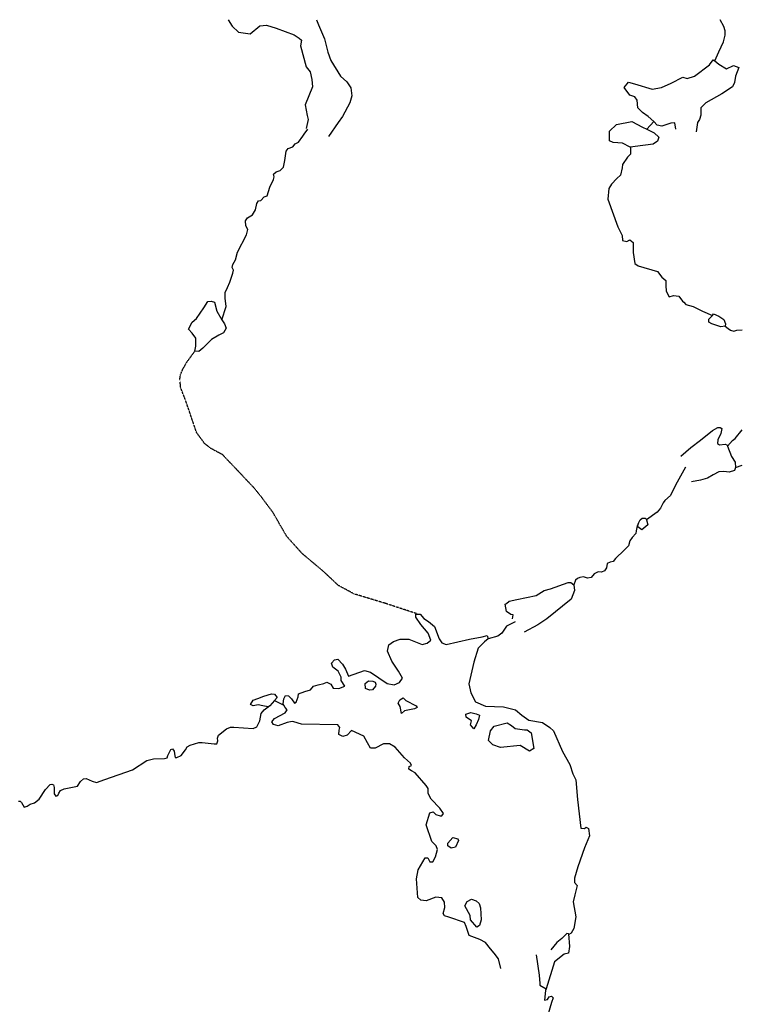
# Model space of a CAD drawing. Extents: x 509152 to 520008, y 5140220 to 5160220.
# Drawn here: x 518319 to 520007, y 5157921 to 5160220 of the extents above; entities that cross this region are included whole.
import ezdxf

# ---------------------------------------------------------------- set-up
doc = ezdxf.new("R2010")
doc.units = 0
doc.linetypes.add('DASHED', pattern=[0.75, 0.5, -0.25])
for name, color, linetype in [('ZRIVER_STREAM_INT', 7, 'CONTINUOUS'), ('ZRIVER_STREAM_SIN', 7, 'CONTINUOUS'), ('ZSHORELINE', 7, 'CONTINUOUS')]:
    doc.layers.add(name, color=color, linetype=linetype)

msp = doc.modelspace()

# ---------------------------------------------------------------- linework, layer by layer
at = {"layer": 'ZRIVER_STREAM_INT', "color": 5, "linetype": 'DASHED'}
msp.add_lwpolyline([(519249.5, 5158832), (519173.5, 5158857), (519100.5, 5158879), (519063.5, 5158899), (519029.5, 5158931), (518979.5, 5158973), (518943.5, 5159013), (518910.5, 5159070), (518883.5, 5159106), (518866.5, 5159127), (518793.5, 5159204), (518765.5, 5159219), (518751.5, 5159230), (518732.5, 5159256), (518706.5, 5159332), (518695.5, 5159360), (518693.5, 5159380), (518694.5, 5159390), (518700.5, 5159404), (518709.5, 5159420), (518728.5, 5159446)], dxfattribs=at)
msp.add_lwpolyline([(519249.5, 5158832), (519173.5, 5158857), (519100.5, 5158879), (519063.5, 5158899), (519029.5, 5158931), (518979.5, 5158973), (518943.5, 5159013), (518910.5, 5159070), (518883.5, 5159106), (518866.5, 5159127), (518793.5, 5159204), (518765.5, 5159219), (518751.5, 5159230), (518732.5, 5159256), (518706.5, 5159332), (518695.5, 5159360), (518693.5, 5159380), (518694.5, 5159390), (518700.5, 5159404), (518709.5, 5159420), (518728.5, 5159446)], dxfattribs=at)
at = {"layer": 'ZRIVER_STREAM_SIN', "color": 5, "linetype": 'CONTINUOUS'}
for p, q in [((519784.5, 5159964), (519800.5, 5159982)), ((519784.5, 5159964), (519800.5, 5159982)), ((519991.5, 5159174), (520007.5, 5159180)), ((519991.5, 5159174), (520007.5, 5159180)), ((518914.5, 5158630), (518936.5, 5158619)), ((518914.5, 5158630), (518936.5, 5158619))]:
    msp.add_line(p, q, dxfattribs=at)
for points in [[(519943.5, 5160124), (519952.5, 5160145), (519963.5, 5160168), (519967.5, 5160184), (519967.5, 5160194), (519964.5, 5160204), (519955.5, 5160220)], [(519943.5, 5160124), (519952.5, 5160145), (519963.5, 5160168), (519967.5, 5160184), (519967.5, 5160194), (519964.5, 5160204), (519955.5, 5160220)], [(518791.5, 5159519), (518801.5, 5159550), (518799.5, 5159570), (518799.5, 5159583), (518804.5, 5159595), (518810.5, 5159607), (518817.5, 5159628), (518818.5, 5159635), (518815.5, 5159641), (518817.5, 5159648), (518823.5, 5159659), (518828.5, 5159677), (518849.5, 5159718), (518852.5, 5159730), (518847.5, 5159739), (518846.5, 5159750), (518851.5, 5159757), (518863.5, 5159764), (518870.5, 5159776), (518873.5, 5159791), (518877.5, 5159797), (518882.5, 5159798), (518890.5, 5159806), (518897.5, 5159809), (518903.5, 5159829), (518912.5, 5159847), (518913.5, 5159853), (518912.5, 5159859), (518918.5, 5159865), (518927.5, 5159868), (518935.5, 5159876), (518938.5, 5159891), (518941.5, 5159913), (518946.5, 5159919), (518957.5, 5159923), (518962.5, 5159930), (518970.5, 5159934), (518980.5, 5159948), (518983.5, 5159953), (518992.5, 5159964)], [(518791.5, 5159519), (518801.5, 5159550), (518799.5, 5159570), (518799.5, 5159583), (518804.5, 5159595), (518810.5, 5159607), (518817.5, 5159628), (518818.5, 5159635), (518815.5, 5159641), (518817.5, 5159648), (518823.5, 5159659), (518828.5, 5159677), (518849.5, 5159718), (518852.5, 5159730), (518847.5, 5159739), (518846.5, 5159750), (518851.5, 5159757), (518863.5, 5159764), (518870.5, 5159776), (518873.5, 5159791), (518877.5, 5159797), (518882.5, 5159798), (518890.5, 5159806), (518897.5, 5159809), (518903.5, 5159829), (518912.5, 5159847), (518913.5, 5159853), (518912.5, 5159859), (518918.5, 5159865), (518927.5, 5159868), (518935.5, 5159876), (518938.5, 5159891), (518941.5, 5159913), (518946.5, 5159919), (518957.5, 5159923), (518962.5, 5159930), (518970.5, 5159934), (518980.5, 5159948), (518983.5, 5159953), (518992.5, 5159964)], [(519746.5, 5159922), (519746.5, 5159906), (519739.5, 5159899), (519727.5, 5159882), (519726.5, 5159874), (519722.5, 5159857), (519714.5, 5159849), (519701.5, 5159836), (519695.5, 5159826), (519693.5, 5159801), (519716.5, 5159736), (519726.5, 5159716), (519727.5, 5159704), (519737.5, 5159702), (519744.5, 5159706), (519752.5, 5159700), (519752.5, 5159676), (519756.5, 5159651), (519764.5, 5159645), (519809.5, 5159632), (519819.5, 5159619), (519828.5, 5159611), (519828.5, 5159599), (519829.5, 5159586), (519836.5, 5159573), (519846.5, 5159576), (519859.5, 5159574), (519867.5, 5159563), (519870.5, 5159560)], [(519746.5, 5159922), (519746.5, 5159906), (519739.5, 5159899), (519727.5, 5159882), (519726.5, 5159874), (519722.5, 5159857), (519714.5, 5159849), (519701.5, 5159836), (519695.5, 5159826), (519693.5, 5159801), (519716.5, 5159736), (519726.5, 5159716), (519727.5, 5159704), (519737.5, 5159702), (519744.5, 5159706), (519752.5, 5159700), (519752.5, 5159676), (519756.5, 5159651), (519764.5, 5159645), (519809.5, 5159632), (519819.5, 5159619), (519828.5, 5159611), (519828.5, 5159599), (519829.5, 5159586), (519836.5, 5159573), (519846.5, 5159576), (519859.5, 5159574), (519867.5, 5159563), (519870.5, 5159560)], [(519870.5, 5159560), (519875.5, 5159555), (519892.5, 5159550), (519914.5, 5159539), (519937.5, 5159529)], [(519870.5, 5159560), (519875.5, 5159555), (519892.5, 5159550), (519914.5, 5159539), (519937.5, 5159529)], [(519967.5, 5159504), (519974.5, 5159499), (519979.5, 5159495), (519987.5, 5159493), (519994.5, 5159495), (520007.5, 5159496)], [(519967.5, 5159504), (519974.5, 5159499), (519979.5, 5159495), (519987.5, 5159493), (519994.5, 5159495), (520007.5, 5159496)], [(519972.5, 5159224), (519984.5, 5159237), (519990.5, 5159242), (520007.5, 5159262)], [(519972.5, 5159224), (519984.5, 5159237), (519990.5, 5159242), (520007.5, 5159262)], [(519874.5, 5159175), (519851.5, 5159133), (519839.5, 5159109), (519826.5, 5159097), (519822.5, 5159092), (519816.5, 5159079), (519808.5, 5159070), (519783.5, 5159052)], [(519874.5, 5159175), (519851.5, 5159133), (519839.5, 5159109), (519826.5, 5159097), (519822.5, 5159092), (519816.5, 5159079), (519808.5, 5159070), (519783.5, 5159052)], [(519764.5, 5159042), (519761.5, 5159038), (519759.5, 5159026), (519758.5, 5159020), (519750.5, 5159011), (519744.5, 5159003), (519741.5, 5158991), (519731.5, 5158981), (519711.5, 5158962), (519705.5, 5158955), (519698.5, 5158953), (519691.5, 5158950), (519690.5, 5158940), (519685.5, 5158933), (519678.5, 5158930), (519670.5, 5158931), (519661.5, 5158926), (519654.5, 5158917), (519645.5, 5158916), (519636.5, 5158919), (519627.5, 5158917), (519622.5, 5158915), (519617.5, 5158911), (519613.5, 5158900)], [(519764.5, 5159042), (519761.5, 5159038), (519759.5, 5159026), (519758.5, 5159020), (519750.5, 5159011), (519744.5, 5159003), (519741.5, 5158991), (519731.5, 5158981), (519711.5, 5158962), (519705.5, 5158955), (519698.5, 5158953), (519691.5, 5158950), (519690.5, 5158940), (519685.5, 5158933), (519678.5, 5158930), (519670.5, 5158931), (519661.5, 5158926), (519654.5, 5158917), (519645.5, 5158916), (519636.5, 5158919), (519627.5, 5158917), (519622.5, 5158915), (519617.5, 5158911), (519613.5, 5158900)], [(519476.5, 5158814), (519456.5, 5158804), (519451.5, 5158797), (519445.5, 5158787), (519436.5, 5158780), (519413.5, 5158774)], [(519476.5, 5158814), (519456.5, 5158804), (519451.5, 5158797), (519445.5, 5158787), (519436.5, 5158780), (519413.5, 5158774)], [(518316.5, 5158395), (518320.5, 5158395), (518323.5, 5158392), (518329.5, 5158381), (518336.5, 5158383), (518343.5, 5158388), (518353.5, 5158391), (518364.5, 5158400), (518379.5, 5158422), (518390.5, 5158434), (518394.5, 5158435), (518398.5, 5158433), (518399.5, 5158427), (518399.5, 5158412), (518403.5, 5158407), (518408.5, 5158408), (518410.5, 5158414), (518414.5, 5158420), (518423.5, 5158424), (518454.5, 5158430), (518461.5, 5158441), (518468.5, 5158447), (518474.5, 5158448), (518488.5, 5158442), (518498.5, 5158439), (518518.5, 5158446), (518582.5, 5158468), (518616.5, 5158490), (518631.5, 5158494), (518657.5, 5158495), (518663.5, 5158496), (518665.5, 5158502), (518672.5, 5158516), (518676.5, 5158517), (518680.5, 5158512), (518681.5, 5158501), (518682.5, 5158497), (518686.5, 5158497), (518696.5, 5158502), (518706.5, 5158515), (518710.5, 5158522), (518717.5, 5158526), (518737.5, 5158532), (518745.5, 5158532), (518773.5, 5158529), (518779.5, 5158529), (518782.5, 5158536), (518781.5, 5158542), (518783.5, 5158549), (518802.5, 5158564), (518811.5, 5158568), (518819.5, 5158568), (518864.5, 5158565), (518873.5, 5158569), (518880.5, 5158583), (518883.5, 5158600), (518890.5, 5158608), (518899.5, 5158615)], [(518316.5, 5158395), (518320.5, 5158395), (518323.5, 5158392), (518329.5, 5158381), (518336.5, 5158383), (518343.5, 5158388), (518353.5, 5158391), (518364.5, 5158400), (518379.5, 5158422), (518390.5, 5158434), (518394.5, 5158435), (518398.5, 5158433), (518399.5, 5158427), (518399.5, 5158412), (518403.5, 5158407), (518408.5, 5158408), (518410.5, 5158414), (518414.5, 5158420), (518423.5, 5158424), (518454.5, 5158430), (518461.5, 5158441), (518468.5, 5158447), (518474.5, 5158448), (518488.5, 5158442), (518498.5, 5158439), (518518.5, 5158446), (518582.5, 5158468), (518616.5, 5158490), (518631.5, 5158494), (518657.5, 5158495), (518663.5, 5158496), (518665.5, 5158502), (518672.5, 5158516), (518676.5, 5158517), (518680.5, 5158512), (518681.5, 5158501), (518682.5, 5158497), (518686.5, 5158497), (518696.5, 5158502), (518706.5, 5158515), (518710.5, 5158522), (518717.5, 5158526), (518737.5, 5158532), (518745.5, 5158532), (518773.5, 5158529), (518779.5, 5158529), (518782.5, 5158536), (518781.5, 5158542), (518783.5, 5158549), (518802.5, 5158564), (518811.5, 5158568), (518819.5, 5158568), (518864.5, 5158565), (518873.5, 5158569), (518880.5, 5158583), (518883.5, 5158600), (518890.5, 5158608), (518899.5, 5158615)], [(519601.5, 5158085), (519603.5, 5158056), (519601.5, 5158040), (519591.5, 5158038), (519568.5, 5158020), (519549.5, 5157957)], [(519601.5, 5158085), (519603.5, 5158056), (519601.5, 5158040), (519591.5, 5158038), (519568.5, 5158020), (519549.5, 5157957)], [(519525.5, 5158036), (519532.5, 5157989), (519534.5, 5157969), (519534.5, 5157965), (519549.5, 5157957)], [(519525.5, 5158036), (519532.5, 5157989), (519534.5, 5157969), (519534.5, 5157965), (519549.5, 5157957)], [(519549.5, 5157957), (519547.5, 5157953), (519545.5, 5157930), (519552.5, 5157932), (519556.5, 5157938), (519561.5, 5157940), (519565.5, 5157936), (519561.5, 5157925), (519552.5, 5157893)], [(519549.5, 5157957), (519547.5, 5157953), (519545.5, 5157930), (519552.5, 5157932), (519556.5, 5157938), (519561.5, 5157940), (519565.5, 5157936), (519561.5, 5157925), (519552.5, 5157893)]]:
    msp.add_lwpolyline(points, dxfattribs=at)
at = {"layer": 'ZSHORELINE', "color": 5, "linetype": 'CONTINUOUS'}
for points in [[(518806.5, 5160220), (518815.5, 5160205), (518830.5, 5160191), (518857.5, 5160187), (518880.5, 5160206), (518895.5, 5160207), (518918.5, 5160200), (518960.5, 5160185), (518972.5, 5160177), (518977.5, 5160172), (518975.5, 5160159), (518988.5, 5160110), (518997.5, 5160098), (519001.5, 5160080), (519003.5, 5160063), (518986.5, 5160021), (518990.5, 5159996), (518993.5, 5159987), (518988.5, 5159966)], [(518806.5, 5160220), (518815.5, 5160205), (518830.5, 5160191), (518857.5, 5160187), (518880.5, 5160206), (518895.5, 5160207), (518918.5, 5160200), (518960.5, 5160185), (518972.5, 5160177), (518977.5, 5160172), (518975.5, 5160159), (518988.5, 5160110), (518997.5, 5160098), (519001.5, 5160080), (519003.5, 5160063), (518986.5, 5160021), (518990.5, 5159996), (518993.5, 5159987), (518988.5, 5159966)], [(518806.5, 5160220), (518815.5, 5160205), (518830.5, 5160191), (518857.5, 5160187), (518880.5, 5160206), (518895.5, 5160207), (518918.5, 5160200), (518960.5, 5160185), (518972.5, 5160177), (518977.5, 5160172), (518975.5, 5160159), (518988.5, 5160110), (518997.5, 5160098), (519001.5, 5160080), (519003.5, 5160063), (518986.5, 5160021), (518990.5, 5159996), (518993.5, 5159987), (518988.5, 5159966)], [(518806.5, 5160220), (518815.5, 5160205), (518830.5, 5160191), (518857.5, 5160187), (518880.5, 5160206), (518895.5, 5160207), (518918.5, 5160200), (518960.5, 5160185), (518972.5, 5160177), (518977.5, 5160172), (518975.5, 5160159), (518988.5, 5160110), (518997.5, 5160098), (519001.5, 5160080), (519003.5, 5160063), (518986.5, 5160021), (518990.5, 5159996), (518993.5, 5159987), (518988.5, 5159966)], [(519012.5, 5160220), (519017.5, 5160208), (519031.5, 5160175), (519039.5, 5160144), (519046.5, 5160125), (519068.5, 5160088), (519083.5, 5160075), (519092.5, 5160061), (519095.5, 5160042), (519090.5, 5160026), (519073.5, 5159994), (519063.5, 5159980), (519040.5, 5159947)], [(519012.5, 5160220), (519017.5, 5160208), (519031.5, 5160175), (519039.5, 5160144), (519046.5, 5160125), (519068.5, 5160088), (519083.5, 5160075), (519092.5, 5160061), (519095.5, 5160042), (519090.5, 5160026), (519073.5, 5159994), (519063.5, 5159980), (519040.5, 5159947)], [(519012.5, 5160220), (519017.5, 5160208), (519031.5, 5160175), (519039.5, 5160144), (519046.5, 5160125), (519068.5, 5160088), (519083.5, 5160075), (519092.5, 5160061), (519095.5, 5160042), (519090.5, 5160026), (519073.5, 5159994), (519063.5, 5159980), (519040.5, 5159947)], [(519012.5, 5160220), (519017.5, 5160208), (519031.5, 5160175), (519039.5, 5160144), (519046.5, 5160125), (519068.5, 5160088), (519083.5, 5160075), (519092.5, 5160061), (519095.5, 5160042), (519090.5, 5160026), (519073.5, 5159994), (519063.5, 5159980), (519040.5, 5159947)], [(519800.5, 5159982), (519787.5, 5159994), (519774.5, 5160003), (519763.5, 5160014), (519761.5, 5160032), (519756.5, 5160040), (519744.5, 5160044), (519731.5, 5160062), (519741.5, 5160074), (519755.5, 5160070), (519796.5, 5160058), (519818.5, 5160062), (519841.5, 5160072), (519868.5, 5160086), (519878.5, 5160083), (519895.5, 5160088), (519930.5, 5160115), (519939.5, 5160126), (519943.5, 5160124)], [(519800.5, 5159982), (519787.5, 5159994), (519774.5, 5160003), (519763.5, 5160014), (519761.5, 5160032), (519756.5, 5160040), (519744.5, 5160044), (519731.5, 5160062), (519741.5, 5160074), (519755.5, 5160070), (519796.5, 5160058), (519818.5, 5160062), (519841.5, 5160072), (519868.5, 5160086), (519878.5, 5160083), (519895.5, 5160088), (519930.5, 5160115), (519939.5, 5160126), (519943.5, 5160124)], [(519800.5, 5159982), (519787.5, 5159994), (519774.5, 5160003), (519763.5, 5160014), (519761.5, 5160032), (519756.5, 5160040), (519744.5, 5160044), (519731.5, 5160062), (519741.5, 5160074), (519755.5, 5160070), (519796.5, 5160058), (519818.5, 5160062), (519841.5, 5160072), (519868.5, 5160086), (519878.5, 5160083), (519895.5, 5160088), (519930.5, 5160115), (519939.5, 5160126), (519943.5, 5160124)], [(519800.5, 5159982), (519787.5, 5159994), (519774.5, 5160003), (519763.5, 5160014), (519761.5, 5160032), (519756.5, 5160040), (519744.5, 5160044), (519731.5, 5160062), (519741.5, 5160074), (519755.5, 5160070), (519796.5, 5160058), (519818.5, 5160062), (519841.5, 5160072), (519868.5, 5160086), (519878.5, 5160083), (519895.5, 5160088), (519930.5, 5160115), (519939.5, 5160126), (519943.5, 5160124)], [(519943.5, 5160124), (519952.5, 5160116), (519970.5, 5160105), (519986.5, 5160113), (519999.5, 5160108), (519991.5, 5160088), (519989.5, 5160073), (519984.5, 5160063), (519959.5, 5160047), (519922.5, 5160026), (519910.5, 5160014), (519910.5, 5159997), (519907.5, 5159987), (519902.5, 5159980), (519899.5, 5159958)], [(519943.5, 5160124), (519952.5, 5160116), (519970.5, 5160105), (519986.5, 5160113), (519999.5, 5160108), (519991.5, 5160088), (519989.5, 5160073), (519984.5, 5160063), (519959.5, 5160047), (519922.5, 5160026), (519910.5, 5160014), (519910.5, 5159997), (519907.5, 5159987), (519902.5, 5159980), (519899.5, 5159958)], [(519943.5, 5160124), (519952.5, 5160116), (519970.5, 5160105), (519986.5, 5160113), (519999.5, 5160108), (519991.5, 5160088), (519989.5, 5160073), (519984.5, 5160063), (519959.5, 5160047), (519922.5, 5160026), (519910.5, 5160014), (519910.5, 5159997), (519907.5, 5159987), (519902.5, 5159980), (519899.5, 5159958)], [(519943.5, 5160124), (519952.5, 5160116), (519970.5, 5160105), (519986.5, 5160113), (519999.5, 5160108), (519991.5, 5160088), (519989.5, 5160073), (519984.5, 5160063), (519959.5, 5160047), (519922.5, 5160026), (519910.5, 5160014), (519910.5, 5159997), (519907.5, 5159987), (519902.5, 5159980), (519899.5, 5159958)], [(519746.5, 5159922), (519745.5, 5159922), (519727.5, 5159932), (519705.5, 5159933), (519697.5, 5159937), (519697.5, 5159960), (519713.5, 5159975), (519749.5, 5159982), (519774.5, 5159969), (519784.5, 5159964)], [(519746.5, 5159922), (519745.5, 5159922), (519727.5, 5159932), (519705.5, 5159933), (519697.5, 5159937), (519697.5, 5159960), (519713.5, 5159975), (519749.5, 5159982), (519774.5, 5159969), (519784.5, 5159964)], [(519746.5, 5159922), (519745.5, 5159922), (519727.5, 5159932), (519705.5, 5159933), (519697.5, 5159937), (519697.5, 5159960), (519713.5, 5159975), (519749.5, 5159982), (519774.5, 5159969), (519784.5, 5159964)], [(519746.5, 5159922), (519745.5, 5159922), (519727.5, 5159932), (519705.5, 5159933), (519697.5, 5159937), (519697.5, 5159960), (519713.5, 5159975), (519749.5, 5159982), (519774.5, 5159969), (519784.5, 5159964)], [(519784.5, 5159964), (519801.5, 5159956), (519812.5, 5159946), (519809.5, 5159936), (519799.5, 5159929), (519757.5, 5159924), (519746.5, 5159922)], [(519784.5, 5159964), (519801.5, 5159956), (519812.5, 5159946), (519809.5, 5159936), (519799.5, 5159929), (519757.5, 5159924), (519746.5, 5159922)], [(519784.5, 5159964), (519801.5, 5159956), (519812.5, 5159946), (519809.5, 5159936), (519799.5, 5159929), (519757.5, 5159924), (519746.5, 5159922)], [(519784.5, 5159964), (519801.5, 5159956), (519812.5, 5159946), (519809.5, 5159936), (519799.5, 5159929), (519757.5, 5159924), (519746.5, 5159922)], [(519852.5, 5159964), (519849.5, 5159979), (519840.5, 5159978), (519819.5, 5159971), (519808.5, 5159974), (519800.5, 5159982)], [(519852.5, 5159964), (519849.5, 5159979), (519840.5, 5159978), (519819.5, 5159971), (519808.5, 5159974), (519800.5, 5159982)], [(519852.5, 5159964), (519849.5, 5159979), (519840.5, 5159978), (519819.5, 5159971), (519808.5, 5159974), (519800.5, 5159982)], [(519852.5, 5159964), (519849.5, 5159979), (519840.5, 5159978), (519819.5, 5159971), (519808.5, 5159974), (519800.5, 5159982)], [(518728.5, 5159446), (518730.5, 5159458), (518730.5, 5159476), (518722.5, 5159488), (518713.5, 5159497), (518722.5, 5159514), (518732.5, 5159522), (518749.5, 5159547), (518758.5, 5159562), (518766.5, 5159563), (518774.5, 5159560), (518779.5, 5159539), (518791.5, 5159519)], [(518728.5, 5159446), (518730.5, 5159458), (518730.5, 5159476), (518722.5, 5159488), (518713.5, 5159497), (518722.5, 5159514), (518732.5, 5159522), (518749.5, 5159547), (518758.5, 5159562), (518766.5, 5159563), (518774.5, 5159560), (518779.5, 5159539), (518791.5, 5159519)], [(518728.5, 5159446), (518730.5, 5159458), (518730.5, 5159476), (518722.5, 5159488), (518713.5, 5159497), (518722.5, 5159514), (518732.5, 5159522), (518749.5, 5159547), (518758.5, 5159562), (518766.5, 5159563), (518774.5, 5159560), (518779.5, 5159539), (518791.5, 5159519)], [(518728.5, 5159446), (518730.5, 5159458), (518730.5, 5159476), (518722.5, 5159488), (518713.5, 5159497), (518722.5, 5159514), (518732.5, 5159522), (518749.5, 5159547), (518758.5, 5159562), (518766.5, 5159563), (518774.5, 5159560), (518779.5, 5159539), (518791.5, 5159519)], [(519967.5, 5159504), (519957.5, 5159503), (519936.5, 5159510), (519929.5, 5159514), (519929.5, 5159521), (519937.5, 5159529)], [(519967.5, 5159504), (519957.5, 5159503), (519936.5, 5159510), (519929.5, 5159514), (519929.5, 5159521), (519937.5, 5159529)], [(519967.5, 5159504), (519957.5, 5159503), (519936.5, 5159510), (519929.5, 5159514), (519929.5, 5159521), (519937.5, 5159529)], [(519967.5, 5159504), (519957.5, 5159503), (519936.5, 5159510), (519929.5, 5159514), (519929.5, 5159521), (519937.5, 5159529)], [(519937.5, 5159529), (519940.5, 5159533), (519952.5, 5159528), (519964.5, 5159520), (519968.5, 5159510), (519967.5, 5159504)], [(519937.5, 5159529), (519940.5, 5159533), (519952.5, 5159528), (519964.5, 5159520), (519968.5, 5159510), (519967.5, 5159504)], [(519937.5, 5159529), (519940.5, 5159533), (519952.5, 5159528), (519964.5, 5159520), (519968.5, 5159510), (519967.5, 5159504)], [(519937.5, 5159529), (519940.5, 5159533), (519952.5, 5159528), (519964.5, 5159520), (519968.5, 5159510), (519967.5, 5159504)], [(518791.5, 5159519), (518797.5, 5159510), (518801.5, 5159500), (518795.5, 5159489), (518784.5, 5159483), (518767.5, 5159473), (518747.5, 5159453), (518737.5, 5159445), (518728.5, 5159446)], [(518791.5, 5159519), (518797.5, 5159510), (518801.5, 5159500), (518795.5, 5159489), (518784.5, 5159483), (518767.5, 5159473), (518747.5, 5159453), (518737.5, 5159445), (518728.5, 5159446)], [(518791.5, 5159519), (518797.5, 5159510), (518801.5, 5159500), (518795.5, 5159489), (518784.5, 5159483), (518767.5, 5159473), (518747.5, 5159453), (518737.5, 5159445), (518728.5, 5159446)], [(518791.5, 5159519), (518797.5, 5159510), (518801.5, 5159500), (518795.5, 5159489), (518784.5, 5159483), (518767.5, 5159473), (518747.5, 5159453), (518737.5, 5159445), (518728.5, 5159446)], [(519863.5, 5159201), (519887.5, 5159221), (519909.5, 5159238), (519937.5, 5159261), (519950.5, 5159268), (519955.5, 5159268)], [(519863.5, 5159201), (519887.5, 5159221), (519909.5, 5159238), (519937.5, 5159261), (519950.5, 5159268), (519955.5, 5159268)], [(519863.5, 5159201), (519887.5, 5159221), (519909.5, 5159238), (519937.5, 5159261), (519950.5, 5159268), (519955.5, 5159268)], [(519863.5, 5159201), (519887.5, 5159221), (519909.5, 5159238), (519937.5, 5159261), (519950.5, 5159268), (519955.5, 5159268)], [(519955.5, 5159268), (519959.5, 5159265), (519957.5, 5159254), (519950.5, 5159239), (519949.5, 5159230), (519954.5, 5159227), (519967.5, 5159229), (519971.5, 5159227), (519972.5, 5159224)], [(519955.5, 5159268), (519959.5, 5159265), (519957.5, 5159254), (519950.5, 5159239), (519949.5, 5159230), (519954.5, 5159227), (519967.5, 5159229), (519971.5, 5159227), (519972.5, 5159224)], [(519955.5, 5159268), (519959.5, 5159265), (519957.5, 5159254), (519950.5, 5159239), (519949.5, 5159230), (519954.5, 5159227), (519967.5, 5159229), (519971.5, 5159227), (519972.5, 5159224)], [(519955.5, 5159268), (519959.5, 5159265), (519957.5, 5159254), (519950.5, 5159239), (519949.5, 5159230), (519954.5, 5159227), (519967.5, 5159229), (519971.5, 5159227), (519972.5, 5159224)], [(519972.5, 5159224), (519982.5, 5159200), (519990.5, 5159187), (519991.5, 5159174)], [(519972.5, 5159224), (519982.5, 5159200), (519990.5, 5159187), (519991.5, 5159174)], [(519972.5, 5159224), (519982.5, 5159200), (519990.5, 5159187), (519991.5, 5159174)], [(519972.5, 5159224), (519982.5, 5159200), (519990.5, 5159187), (519991.5, 5159174)], [(519991.5, 5159174), (519989.5, 5159167), (519976.5, 5159163), (519964.5, 5159165), (519952.5, 5159164), (519939.5, 5159157), (519926.5, 5159149), (519909.5, 5159145), (519888.5, 5159141)], [(519991.5, 5159174), (519989.5, 5159167), (519976.5, 5159163), (519964.5, 5159165), (519952.5, 5159164), (519939.5, 5159157), (519926.5, 5159149), (519909.5, 5159145), (519888.5, 5159141)], [(519991.5, 5159174), (519989.5, 5159167), (519976.5, 5159163), (519964.5, 5159165), (519952.5, 5159164), (519939.5, 5159157), (519926.5, 5159149), (519909.5, 5159145), (519888.5, 5159141)], [(519991.5, 5159174), (519989.5, 5159167), (519976.5, 5159163), (519964.5, 5159165), (519952.5, 5159164), (519939.5, 5159157), (519926.5, 5159149), (519909.5, 5159145), (519888.5, 5159141)], [(519783.5, 5159052), (519786.5, 5159040), (519772.5, 5159029), (519763.5, 5159036), (519764.5, 5159042)], [(519783.5, 5159052), (519786.5, 5159040), (519772.5, 5159029), (519763.5, 5159036), (519764.5, 5159042)], [(519783.5, 5159052), (519786.5, 5159040), (519772.5, 5159029), (519763.5, 5159036), (519764.5, 5159042)], [(519783.5, 5159052), (519786.5, 5159040), (519772.5, 5159029), (519763.5, 5159036), (519764.5, 5159042)], [(519764.5, 5159042), (519765.5, 5159046), (519768.5, 5159052), (519773.5, 5159056), (519780.5, 5159056), (519782.5, 5159054), (519783.5, 5159052)], [(519764.5, 5159042), (519765.5, 5159046), (519768.5, 5159052), (519773.5, 5159056), (519780.5, 5159056), (519782.5, 5159054), (519783.5, 5159052)], [(519764.5, 5159042), (519765.5, 5159046), (519768.5, 5159052), (519773.5, 5159056), (519780.5, 5159056), (519782.5, 5159054), (519783.5, 5159052)], [(519764.5, 5159042), (519765.5, 5159046), (519768.5, 5159052), (519773.5, 5159056), (519780.5, 5159056), (519782.5, 5159054), (519783.5, 5159052)], [(519456.5, 5158857), (519462.5, 5158862), (519480.5, 5158866), (519525.5, 5158875), (519544.5, 5158887), (519559.5, 5158891), (519600.5, 5158906), (519606.5, 5158906), (519613.5, 5158900)], [(519456.5, 5158857), (519462.5, 5158862), (519480.5, 5158866), (519525.5, 5158875), (519544.5, 5158887), (519559.5, 5158891), (519600.5, 5158906), (519606.5, 5158906), (519613.5, 5158900)], [(519456.5, 5158857), (519462.5, 5158862), (519480.5, 5158866), (519525.5, 5158875), (519544.5, 5158887), (519559.5, 5158891), (519600.5, 5158906), (519606.5, 5158906), (519613.5, 5158900)], [(519456.5, 5158857), (519462.5, 5158862), (519480.5, 5158866), (519525.5, 5158875), (519544.5, 5158887), (519559.5, 5158891), (519600.5, 5158906), (519606.5, 5158906), (519613.5, 5158900)], [(519613.5, 5158900), (519615.5, 5158887), (519607.5, 5158867), (519550.5, 5158821), (519529.5, 5158807), (519497.5, 5158790)], [(519613.5, 5158900), (519615.5, 5158887), (519607.5, 5158867), (519550.5, 5158821), (519529.5, 5158807), (519497.5, 5158790)], [(519613.5, 5158900), (519615.5, 5158887), (519607.5, 5158867), (519550.5, 5158821), (519529.5, 5158807), (519497.5, 5158790)], [(519613.5, 5158900), (519615.5, 5158887), (519607.5, 5158867), (519550.5, 5158821), (519529.5, 5158807), (519497.5, 5158790)], [(519470.5, 5158821), (519472.5, 5158830), (519466.5, 5158831), (519456.5, 5158838), (519453.5, 5158855), (519456.5, 5158857)], [(519470.5, 5158821), (519472.5, 5158830), (519466.5, 5158831), (519456.5, 5158838), (519453.5, 5158855), (519456.5, 5158857)], [(519470.5, 5158821), (519472.5, 5158830), (519466.5, 5158831), (519456.5, 5158838), (519453.5, 5158855), (519456.5, 5158857)], [(519470.5, 5158821), (519472.5, 5158830), (519466.5, 5158831), (519456.5, 5158838), (519453.5, 5158855), (519456.5, 5158857)], [(518936.5, 5158619), (518934.5, 5158622), (518936.5, 5158634), (518940.5, 5158642), (518947.5, 5158641), (518954.5, 5158634), (518961.5, 5158624), (518965.5, 5158626), (518969.5, 5158639), (518970.5, 5158646), (518985.5, 5158651), (518998.5, 5158655), (519005.5, 5158664), (519016.5, 5158667), (519029.5, 5158670), (519036.5, 5158673), (519046.5, 5158668), (519051.5, 5158659), (519064.5, 5158658), (519078.5, 5158664), (519070.5, 5158677), (519070.5, 5158685), (519063.5, 5158699), (519050.5, 5158708), (519047.5, 5158717), (519054.5, 5158725), (519062.5, 5158727), (519073.5, 5158715), (519080.5, 5158703), (519087.5, 5158687), (519124.5, 5158700), (519138.5, 5158696), (519177.5, 5158670), (519194.5, 5158667), (519206.5, 5158672), (519213.5, 5158682), (519204.5, 5158699), (519188.5, 5158722), (519178.5, 5158745), (519181.5, 5158760), (519192.5, 5158768), (519208.5, 5158773), (519228.5, 5158773), (519259.5, 5158761), (519271.5, 5158764), (519279.5, 5158771), (519273.5, 5158787), (519256.5, 5158808), (519244.5, 5158825), (519244.5, 5158832), (519249.5, 5158832)], [(518936.5, 5158619), (518934.5, 5158622), (518936.5, 5158634), (518940.5, 5158642), (518947.5, 5158641), (518954.5, 5158634), (518961.5, 5158624), (518965.5, 5158626), (518969.5, 5158639), (518970.5, 5158646), (518985.5, 5158651), (518998.5, 5158655), (519005.5, 5158664), (519016.5, 5158667), (519029.5, 5158670), (519036.5, 5158673), (519046.5, 5158668), (519051.5, 5158659), (519064.5, 5158658), (519078.5, 5158664), (519070.5, 5158677), (519070.5, 5158685), (519063.5, 5158699), (519050.5, 5158708), (519047.5, 5158717), (519054.5, 5158725), (519062.5, 5158727), (519073.5, 5158715), (519080.5, 5158703), (519087.5, 5158687), (519124.5, 5158700), (519138.5, 5158696), (519177.5, 5158670), (519194.5, 5158667), (519206.5, 5158672), (519213.5, 5158682), (519204.5, 5158699), (519188.5, 5158722), (519178.5, 5158745), (519181.5, 5158760), (519192.5, 5158768), (519208.5, 5158773), (519228.5, 5158773), (519259.5, 5158761), (519271.5, 5158764), (519279.5, 5158771), (519273.5, 5158787), (519256.5, 5158808), (519244.5, 5158825), (519244.5, 5158832), (519249.5, 5158832)], [(518936.5, 5158619), (518934.5, 5158622), (518936.5, 5158634), (518940.5, 5158642), (518947.5, 5158641), (518954.5, 5158634), (518961.5, 5158624), (518965.5, 5158626), (518969.5, 5158639), (518970.5, 5158646), (518985.5, 5158651), (518998.5, 5158655), (519005.5, 5158664), (519016.5, 5158667), (519029.5, 5158670), (519036.5, 5158673), (519046.5, 5158668), (519051.5, 5158659), (519064.5, 5158658), (519078.5, 5158664), (519070.5, 5158677), (519070.5, 5158685), (519063.5, 5158699), (519050.5, 5158708), (519047.5, 5158717), (519054.5, 5158725), (519062.5, 5158727), (519073.5, 5158715), (519080.5, 5158703), (519087.5, 5158687), (519124.5, 5158700), (519138.5, 5158696), (519177.5, 5158670), (519194.5, 5158667), (519206.5, 5158672), (519213.5, 5158682), (519204.5, 5158699), (519188.5, 5158722), (519178.5, 5158745), (519181.5, 5158760), (519192.5, 5158768), (519208.5, 5158773), (519228.5, 5158773), (519259.5, 5158761), (519271.5, 5158764), (519279.5, 5158771), (519273.5, 5158787), (519256.5, 5158808), (519244.5, 5158825), (519244.5, 5158832), (519249.5, 5158832)], [(518936.5, 5158619), (518934.5, 5158622), (518936.5, 5158634), (518940.5, 5158642), (518947.5, 5158641), (518954.5, 5158634), (518961.5, 5158624), (518965.5, 5158626), (518969.5, 5158639), (518970.5, 5158646), (518985.5, 5158651), (518998.5, 5158655), (519005.5, 5158664), (519016.5, 5158667), (519029.5, 5158670), (519036.5, 5158673), (519046.5, 5158668), (519051.5, 5158659), (519064.5, 5158658), (519078.5, 5158664), (519070.5, 5158677), (519070.5, 5158685), (519063.5, 5158699), (519050.5, 5158708), (519047.5, 5158717), (519054.5, 5158725), (519062.5, 5158727), (519073.5, 5158715), (519080.5, 5158703), (519087.5, 5158687), (519124.5, 5158700), (519138.5, 5158696), (519177.5, 5158670), (519194.5, 5158667), (519206.5, 5158672), (519213.5, 5158682), (519204.5, 5158699), (519188.5, 5158722), (519178.5, 5158745), (519181.5, 5158760), (519192.5, 5158768), (519208.5, 5158773), (519228.5, 5158773), (519259.5, 5158761), (519271.5, 5158764), (519279.5, 5158771), (519273.5, 5158787), (519256.5, 5158808), (519244.5, 5158825), (519244.5, 5158832), (519249.5, 5158832)], [(519249.5, 5158832), (519254.5, 5158832), (519263.5, 5158822), (519274.5, 5158815), (519288.5, 5158803), (519299.5, 5158774), (519305.5, 5158765), (519315.5, 5158761), (519370.5, 5158773), (519399.5, 5158779), (519411.5, 5158782), (519413.5, 5158774)], [(519249.5, 5158832), (519254.5, 5158832), (519263.5, 5158822), (519274.5, 5158815), (519288.5, 5158803), (519299.5, 5158774), (519305.5, 5158765), (519315.5, 5158761), (519370.5, 5158773), (519399.5, 5158779), (519411.5, 5158782), (519413.5, 5158774)], [(519249.5, 5158832), (519254.5, 5158832), (519263.5, 5158822), (519274.5, 5158815), (519288.5, 5158803), (519299.5, 5158774), (519305.5, 5158765), (519315.5, 5158761), (519370.5, 5158773), (519399.5, 5158779), (519411.5, 5158782), (519413.5, 5158774)], [(519249.5, 5158832), (519254.5, 5158832), (519263.5, 5158822), (519274.5, 5158815), (519288.5, 5158803), (519299.5, 5158774), (519305.5, 5158765), (519315.5, 5158761), (519370.5, 5158773), (519399.5, 5158779), (519411.5, 5158782), (519413.5, 5158774)], [(519413.5, 5158774), (519405.5, 5158767), (519390.5, 5158752), (519380.5, 5158720), (519368.5, 5158669), (519373.5, 5158648), (519384.5, 5158627), (519407.5, 5158617), (519449.5, 5158615), (519477.5, 5158608), (519492.5, 5158596), (519508.5, 5158584), (519540.5, 5158579), (519557.5, 5158567), (519566.5, 5158559), (519587.5, 5158511), (519604.5, 5158481), (519611.5, 5158459), (519618.5, 5158445), (519622.5, 5158399), (519630.5, 5158332), (519638.5, 5158331), (519642.5, 5158334), (519648.5, 5158331), (519650.5, 5158314), (519638.5, 5158286), (519623.5, 5158242), (519615.5, 5158215), (519615.5, 5158205), (519621.5, 5158198), (519616.5, 5158176), (519612.5, 5158160), (519618.5, 5158125), (519613.5, 5158098), (519607.5, 5158087), (519602.5, 5158084), (519601.5, 5158085)], [(519413.5, 5158774), (519405.5, 5158767), (519390.5, 5158752), (519380.5, 5158720), (519368.5, 5158669), (519373.5, 5158648), (519384.5, 5158627), (519407.5, 5158617), (519449.5, 5158615), (519477.5, 5158608), (519492.5, 5158596), (519508.5, 5158584), (519540.5, 5158579), (519557.5, 5158567), (519566.5, 5158559), (519587.5, 5158511), (519604.5, 5158481), (519611.5, 5158459), (519618.5, 5158445), (519622.5, 5158399), (519630.5, 5158332), (519638.5, 5158331), (519642.5, 5158334), (519648.5, 5158331), (519650.5, 5158314), (519638.5, 5158286), (519623.5, 5158242), (519615.5, 5158215), (519615.5, 5158205), (519621.5, 5158198), (519616.5, 5158176), (519612.5, 5158160), (519618.5, 5158125), (519613.5, 5158098), (519607.5, 5158087), (519602.5, 5158084), (519601.5, 5158085)], [(519413.5, 5158774), (519405.5, 5158767), (519390.5, 5158752), (519380.5, 5158720), (519368.5, 5158669), (519373.5, 5158648), (519384.5, 5158627), (519407.5, 5158617), (519449.5, 5158615), (519477.5, 5158608), (519492.5, 5158596), (519508.5, 5158584), (519540.5, 5158579), (519557.5, 5158567), (519566.5, 5158559), (519587.5, 5158511), (519604.5, 5158481), (519611.5, 5158459), (519618.5, 5158445), (519622.5, 5158399), (519630.5, 5158332), (519638.5, 5158331), (519642.5, 5158334), (519648.5, 5158331), (519650.5, 5158314), (519638.5, 5158286), (519623.5, 5158242), (519615.5, 5158215), (519615.5, 5158205), (519621.5, 5158198), (519616.5, 5158176), (519612.5, 5158160), (519618.5, 5158125), (519613.5, 5158098), (519607.5, 5158087), (519602.5, 5158084), (519601.5, 5158085)], [(519413.5, 5158774), (519405.5, 5158767), (519390.5, 5158752), (519380.5, 5158720), (519368.5, 5158669), (519373.5, 5158648), (519384.5, 5158627), (519407.5, 5158617), (519449.5, 5158615), (519477.5, 5158608), (519492.5, 5158596), (519508.5, 5158584), (519540.5, 5158579), (519557.5, 5158567), (519566.5, 5158559), (519587.5, 5158511), (519604.5, 5158481), (519611.5, 5158459), (519618.5, 5158445), (519622.5, 5158399), (519630.5, 5158332), (519638.5, 5158331), (519642.5, 5158334), (519648.5, 5158331), (519650.5, 5158314), (519638.5, 5158286), (519623.5, 5158242), (519615.5, 5158215), (519615.5, 5158205), (519621.5, 5158198), (519616.5, 5158176), (519612.5, 5158160), (519618.5, 5158125), (519613.5, 5158098), (519607.5, 5158087), (519602.5, 5158084), (519601.5, 5158085)], [(519143.5, 5158655), (519136.5, 5158654), (519127.5, 5158658), (519126.5, 5158670), (519134.5, 5158676), (519144.5, 5158675), (519149.5, 5158673), (519151.5, 5158668), (519150.5, 5158664), (519143.5, 5158655)], [(519143.5, 5158655), (519136.5, 5158654), (519127.5, 5158658), (519126.5, 5158670), (519134.5, 5158676), (519144.5, 5158675), (519149.5, 5158673), (519151.5, 5158668), (519150.5, 5158664), (519143.5, 5158655)], [(519143.5, 5158655), (519136.5, 5158654), (519127.5, 5158658), (519126.5, 5158670), (519134.5, 5158676), (519144.5, 5158675), (519149.5, 5158673), (519151.5, 5158668), (519150.5, 5158664), (519143.5, 5158655)], [(519143.5, 5158655), (519136.5, 5158654), (519127.5, 5158658), (519126.5, 5158670), (519134.5, 5158676), (519144.5, 5158675), (519149.5, 5158673), (519151.5, 5158668), (519150.5, 5158664), (519143.5, 5158655)], [(518899.5, 5158615), (518887.5, 5158618), (518876.5, 5158620), (518864.5, 5158618), (518858.5, 5158621), (518864.5, 5158631), (518875.5, 5158635), (518889.5, 5158640), (518907.5, 5158646), (518914.5, 5158645), (518920.5, 5158637), (518914.5, 5158630)], [(518899.5, 5158615), (518887.5, 5158618), (518876.5, 5158620), (518864.5, 5158618), (518858.5, 5158621), (518864.5, 5158631), (518875.5, 5158635), (518889.5, 5158640), (518907.5, 5158646), (518914.5, 5158645), (518920.5, 5158637), (518914.5, 5158630)], [(518899.5, 5158615), (518887.5, 5158618), (518876.5, 5158620), (518864.5, 5158618), (518858.5, 5158621), (518864.5, 5158631), (518875.5, 5158635), (518889.5, 5158640), (518907.5, 5158646), (518914.5, 5158645), (518920.5, 5158637), (518914.5, 5158630)], [(518899.5, 5158615), (518887.5, 5158618), (518876.5, 5158620), (518864.5, 5158618), (518858.5, 5158621), (518864.5, 5158631), (518875.5, 5158635), (518889.5, 5158640), (518907.5, 5158646), (518914.5, 5158645), (518920.5, 5158637), (518914.5, 5158630)], [(519245.5, 5158618), (519247.5, 5158614), (519241.5, 5158611), (519218.5, 5158606), (519211.5, 5158600), (519208.5, 5158616), (519203.5, 5158624), (519207.5, 5158632), (519215.5, 5158636), (519221.5, 5158630), (519245.5, 5158618)], [(519245.5, 5158618), (519247.5, 5158614), (519241.5, 5158611), (519218.5, 5158606), (519211.5, 5158600), (519208.5, 5158616), (519203.5, 5158624), (519207.5, 5158632), (519215.5, 5158636), (519221.5, 5158630), (519245.5, 5158618)], [(519245.5, 5158618), (519247.5, 5158614), (519241.5, 5158611), (519218.5, 5158606), (519211.5, 5158600), (519208.5, 5158616), (519203.5, 5158624), (519207.5, 5158632), (519215.5, 5158636), (519221.5, 5158630), (519245.5, 5158618)], [(519245.5, 5158618), (519247.5, 5158614), (519241.5, 5158611), (519218.5, 5158606), (519211.5, 5158600), (519208.5, 5158616), (519203.5, 5158624), (519207.5, 5158632), (519215.5, 5158636), (519221.5, 5158630), (519245.5, 5158618)], [(518914.5, 5158630), (518903.5, 5158618), (518900.5, 5158615), (518899.5, 5158615)], [(518914.5, 5158630), (518903.5, 5158618), (518900.5, 5158615), (518899.5, 5158615)], [(518914.5, 5158630), (518903.5, 5158618), (518900.5, 5158615), (518899.5, 5158615)], [(518914.5, 5158630), (518903.5, 5158618), (518900.5, 5158615), (518899.5, 5158615)], [(518959.5, 5158580), (518955.5, 5158581), (518944.5, 5158579), (518923.5, 5158571), (518912.5, 5158574), (518908.5, 5158580), (518914.5, 5158588), (518939.5, 5158601), (518944.5, 5158608), (518939.5, 5158614), (518936.5, 5158619)], [(518959.5, 5158580), (518955.5, 5158581), (518944.5, 5158579), (518923.5, 5158571), (518912.5, 5158574), (518908.5, 5158580), (518914.5, 5158588), (518939.5, 5158601), (518944.5, 5158608), (518939.5, 5158614), (518936.5, 5158619)], [(518959.5, 5158580), (518955.5, 5158581), (518944.5, 5158579), (518923.5, 5158571), (518912.5, 5158574), (518908.5, 5158580), (518914.5, 5158588), (518939.5, 5158601), (518944.5, 5158608), (518939.5, 5158614), (518936.5, 5158619)], [(518959.5, 5158580), (518955.5, 5158581), (518944.5, 5158579), (518923.5, 5158571), (518912.5, 5158574), (518908.5, 5158580), (518914.5, 5158588), (518939.5, 5158601), (518944.5, 5158608), (518939.5, 5158614), (518936.5, 5158619)], [(519385.5, 5158599), (519393.5, 5158596), (519391.5, 5158586), (519385.5, 5158573), (519380.5, 5158564), (519372.5, 5158573), (519374.5, 5158583), (519362.5, 5158591), (519361.5, 5158598), (519373.5, 5158602), (519385.5, 5158599)], [(519385.5, 5158599), (519393.5, 5158596), (519391.5, 5158586), (519385.5, 5158573), (519380.5, 5158564), (519372.5, 5158573), (519374.5, 5158583), (519362.5, 5158591), (519361.5, 5158598), (519373.5, 5158602), (519385.5, 5158599)], [(519385.5, 5158599), (519393.5, 5158596), (519391.5, 5158586), (519385.5, 5158573), (519380.5, 5158564), (519372.5, 5158573), (519374.5, 5158583), (519362.5, 5158591), (519361.5, 5158598), (519373.5, 5158602), (519385.5, 5158599)], [(519385.5, 5158599), (519393.5, 5158596), (519391.5, 5158586), (519385.5, 5158573), (519380.5, 5158564), (519372.5, 5158573), (519374.5, 5158583), (519362.5, 5158591), (519361.5, 5158598), (519373.5, 5158602), (519385.5, 5158599)], [(519443.5, 5158004), (519437.5, 5158027), (519427.5, 5158040), (519419.5, 5158050), (519407.5, 5158065), (519394.5, 5158072), (519369.5, 5158081), (519362.5, 5158102), (519358.5, 5158112), (519321.5, 5158124), (519311.5, 5158127), (519308.5, 5158133), (519312.5, 5158147), (519311.5, 5158159), (519305.5, 5158169), (519291.5, 5158171), (519268.5, 5158162), (519256.5, 5158164), (519249.5, 5158170), (519246.5, 5158214), (519250.5, 5158235), (519266.5, 5158263), (519272.5, 5158263), (519277.5, 5158253), (519284.5, 5158253), (519290.5, 5158265), (519295.5, 5158282), (519292.5, 5158291), (519282.5, 5158301), (519268.5, 5158340), (519277.5, 5158368), (519285.5, 5158370), (519291.5, 5158364), (519301.5, 5158361), (519305.5, 5158361), (519309.5, 5158366), (519300.5, 5158379), (519280.5, 5158400), (519273.5, 5158413), (519273.5, 5158425), (519268.5, 5158432), (519243.5, 5158461), (519234.5, 5158466), (519228.5, 5158470), (519229.5, 5158476), (519234.5, 5158478), (519232.5, 5158484), (519218.5, 5158496), (519196.5, 5158521), (519183.5, 5158529), (519169.5, 5158529), (519149.5, 5158519), (519138.5, 5158519), (519131.5, 5158531), (519123.5, 5158547), (519094.5, 5158560), (519084.5, 5158549), (519074.5, 5158546), (519064.5, 5158551), (519065.5, 5158561), (519067.5, 5158567), (519062.5, 5158573), (518977.5, 5158575), (518959.5, 5158580)], [(519443.5, 5158004), (519437.5, 5158027), (519427.5, 5158040), (519419.5, 5158050), (519407.5, 5158065), (519394.5, 5158072), (519369.5, 5158081), (519362.5, 5158102), (519358.5, 5158112), (519321.5, 5158124), (519311.5, 5158127), (519308.5, 5158133), (519312.5, 5158147), (519311.5, 5158159), (519305.5, 5158169), (519291.5, 5158171), (519268.5, 5158162), (519256.5, 5158164), (519249.5, 5158170), (519246.5, 5158214), (519250.5, 5158235), (519266.5, 5158263), (519272.5, 5158263), (519277.5, 5158253), (519284.5, 5158253), (519290.5, 5158265), (519295.5, 5158282), (519292.5, 5158291), (519282.5, 5158301), (519268.5, 5158340), (519277.5, 5158368), (519285.5, 5158370), (519291.5, 5158364), (519301.5, 5158361), (519305.5, 5158361), (519309.5, 5158366), (519300.5, 5158379), (519280.5, 5158400), (519273.5, 5158413), (519273.5, 5158425), (519268.5, 5158432), (519243.5, 5158461), (519234.5, 5158466), (519228.5, 5158470), (519229.5, 5158476), (519234.5, 5158478), (519232.5, 5158484), (519218.5, 5158496), (519196.5, 5158521), (519183.5, 5158529), (519169.5, 5158529), (519149.5, 5158519), (519138.5, 5158519), (519131.5, 5158531), (519123.5, 5158547), (519094.5, 5158560), (519084.5, 5158549), (519074.5, 5158546), (519064.5, 5158551), (519065.5, 5158561), (519067.5, 5158567), (519062.5, 5158573), (518977.5, 5158575), (518959.5, 5158580)], [(519443.5, 5158004), (519437.5, 5158027), (519427.5, 5158040), (519419.5, 5158050), (519407.5, 5158065), (519394.5, 5158072), (519369.5, 5158081), (519362.5, 5158102), (519358.5, 5158112), (519321.5, 5158124), (519311.5, 5158127), (519308.5, 5158133), (519312.5, 5158147), (519311.5, 5158159), (519305.5, 5158169), (519291.5, 5158171), (519268.5, 5158162), (519256.5, 5158164), (519249.5, 5158170), (519246.5, 5158214), (519250.5, 5158235), (519266.5, 5158263), (519272.5, 5158263), (519277.5, 5158253), (519284.5, 5158253), (519290.5, 5158265), (519295.5, 5158282), (519292.5, 5158291), (519282.5, 5158301), (519268.5, 5158340), (519277.5, 5158368), (519285.5, 5158370), (519291.5, 5158364), (519301.5, 5158361), (519305.5, 5158361), (519309.5, 5158366), (519300.5, 5158379), (519280.5, 5158400), (519273.5, 5158413), (519273.5, 5158425), (519268.5, 5158432), (519243.5, 5158461), (519234.5, 5158466), (519228.5, 5158470), (519229.5, 5158476), (519234.5, 5158478), (519232.5, 5158484), (519218.5, 5158496), (519196.5, 5158521), (519183.5, 5158529), (519169.5, 5158529), (519149.5, 5158519), (519138.5, 5158519), (519131.5, 5158531), (519123.5, 5158547), (519094.5, 5158560), (519084.5, 5158549), (519074.5, 5158546), (519064.5, 5158551), (519065.5, 5158561), (519067.5, 5158567), (519062.5, 5158573), (518977.5, 5158575), (518959.5, 5158580)], [(519443.5, 5158004), (519437.5, 5158027), (519427.5, 5158040), (519419.5, 5158050), (519407.5, 5158065), (519394.5, 5158072), (519369.5, 5158081), (519362.5, 5158102), (519358.5, 5158112), (519321.5, 5158124), (519311.5, 5158127), (519308.5, 5158133), (519312.5, 5158147), (519311.5, 5158159), (519305.5, 5158169), (519291.5, 5158171), (519268.5, 5158162), (519256.5, 5158164), (519249.5, 5158170), (519246.5, 5158214), (519250.5, 5158235), (519266.5, 5158263), (519272.5, 5158263), (519277.5, 5158253), (519284.5, 5158253), (519290.5, 5158265), (519295.5, 5158282), (519292.5, 5158291), (519282.5, 5158301), (519268.5, 5158340), (519277.5, 5158368), (519285.5, 5158370), (519291.5, 5158364), (519301.5, 5158361), (519305.5, 5158361), (519309.5, 5158366), (519300.5, 5158379), (519280.5, 5158400), (519273.5, 5158413), (519273.5, 5158425), (519268.5, 5158432), (519243.5, 5158461), (519234.5, 5158466), (519228.5, 5158470), (519229.5, 5158476), (519234.5, 5158478), (519232.5, 5158484), (519218.5, 5158496), (519196.5, 5158521), (519183.5, 5158529), (519169.5, 5158529), (519149.5, 5158519), (519138.5, 5158519), (519131.5, 5158531), (519123.5, 5158547), (519094.5, 5158560), (519084.5, 5158549), (519074.5, 5158546), (519064.5, 5158551), (519065.5, 5158561), (519067.5, 5158567), (519062.5, 5158573), (518977.5, 5158575), (518959.5, 5158580)], [(519442.5, 5158520), (519424.5, 5158527), (519414.5, 5158537), (519419.5, 5158559), (519427.5, 5158570), (519458.5, 5158578), (519468.5, 5158572), (519476.5, 5158565), (519498.5, 5158562), (519504.5, 5158562), (519514.5, 5158555), (519520.5, 5158518), (519510.5, 5158512), (519488.5, 5158525), (519442.5, 5158520)], [(519442.5, 5158520), (519424.5, 5158527), (519414.5, 5158537), (519419.5, 5158559), (519427.5, 5158570), (519458.5, 5158578), (519468.5, 5158572), (519476.5, 5158565), (519498.5, 5158562), (519504.5, 5158562), (519514.5, 5158555), (519520.5, 5158518), (519510.5, 5158512), (519488.5, 5158525), (519442.5, 5158520)], [(519442.5, 5158520), (519424.5, 5158527), (519414.5, 5158537), (519419.5, 5158559), (519427.5, 5158570), (519458.5, 5158578), (519468.5, 5158572), (519476.5, 5158565), (519498.5, 5158562), (519504.5, 5158562), (519514.5, 5158555), (519520.5, 5158518), (519510.5, 5158512), (519488.5, 5158525), (519442.5, 5158520)], [(519442.5, 5158520), (519424.5, 5158527), (519414.5, 5158537), (519419.5, 5158559), (519427.5, 5158570), (519458.5, 5158578), (519468.5, 5158572), (519476.5, 5158565), (519498.5, 5158562), (519504.5, 5158562), (519514.5, 5158555), (519520.5, 5158518), (519510.5, 5158512), (519488.5, 5158525), (519442.5, 5158520)], [(519337.5, 5158288), (519327.5, 5158285), (519319.5, 5158291), (519319.5, 5158297), (519331.5, 5158310), (519342.5, 5158307), (519344.5, 5158303), (519337.5, 5158288)], [(519337.5, 5158288), (519327.5, 5158285), (519319.5, 5158291), (519319.5, 5158297), (519331.5, 5158310), (519342.5, 5158307), (519344.5, 5158303), (519337.5, 5158288)], [(519337.5, 5158288), (519327.5, 5158285), (519319.5, 5158291), (519319.5, 5158297), (519331.5, 5158310), (519342.5, 5158307), (519344.5, 5158303), (519337.5, 5158288)], [(519337.5, 5158288), (519327.5, 5158285), (519319.5, 5158291), (519319.5, 5158297), (519331.5, 5158310), (519342.5, 5158307), (519344.5, 5158303), (519337.5, 5158288)], [(519395.5, 5158146), (519397.5, 5158118), (519393.5, 5158105), (519387.5, 5158101), (519372.5, 5158118), (519371.5, 5158128), (519359.5, 5158151), (519364.5, 5158161), (519374.5, 5158166), (519385.5, 5158162), (519392.5, 5158156), (519395.5, 5158146)], [(519395.5, 5158146), (519397.5, 5158118), (519393.5, 5158105), (519387.5, 5158101), (519372.5, 5158118), (519371.5, 5158128), (519359.5, 5158151), (519364.5, 5158161), (519374.5, 5158166), (519385.5, 5158162), (519392.5, 5158156), (519395.5, 5158146)], [(519395.5, 5158146), (519397.5, 5158118), (519393.5, 5158105), (519387.5, 5158101), (519372.5, 5158118), (519371.5, 5158128), (519359.5, 5158151), (519364.5, 5158161), (519374.5, 5158166), (519385.5, 5158162), (519392.5, 5158156), (519395.5, 5158146)], [(519395.5, 5158146), (519397.5, 5158118), (519393.5, 5158105), (519387.5, 5158101), (519372.5, 5158118), (519371.5, 5158128), (519359.5, 5158151), (519364.5, 5158161), (519374.5, 5158166), (519385.5, 5158162), (519392.5, 5158156), (519395.5, 5158146)], [(519601.5, 5158085), (519597.5, 5158086), (519585.5, 5158074), (519574.5, 5158065), (519560.5, 5158048)], [(519601.5, 5158085), (519597.5, 5158086), (519585.5, 5158074), (519574.5, 5158065), (519560.5, 5158048)], [(519601.5, 5158085), (519597.5, 5158086), (519585.5, 5158074), (519574.5, 5158065), (519560.5, 5158048)], [(519601.5, 5158085), (519597.5, 5158086), (519585.5, 5158074), (519574.5, 5158065), (519560.5, 5158048)]]:
    msp.add_lwpolyline(points, dxfattribs=at)

doc.saveas('drawing.dxf')
